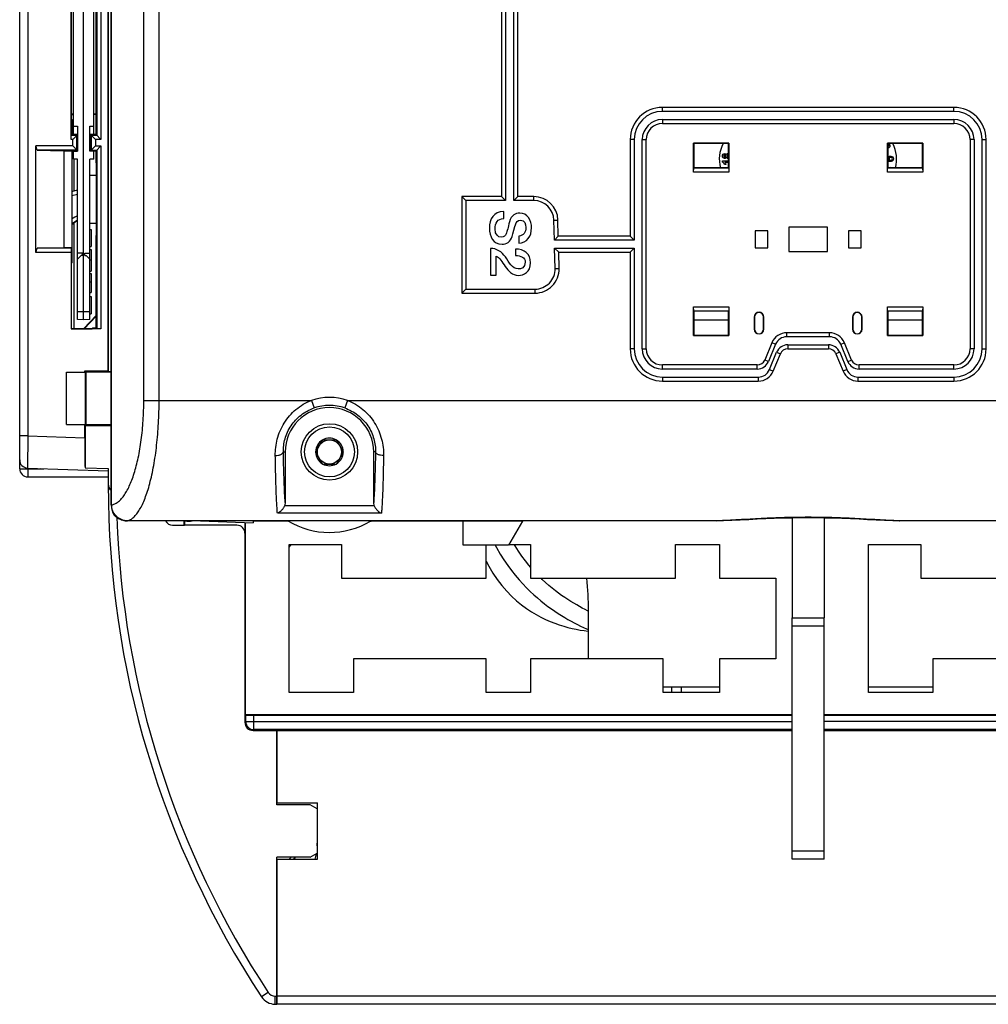
# Model space of a CAD drawing. Units: millimetres. Extents: x 0 to 1189, y 0 to 841.
# Drawn here: x 101 to 222, y 260 to 382 of the extents above; entities that cross this region are included whole.
import ezdxf

# ---------------------------------------------------------------- set-up
doc = ezdxf.new("R2010")
doc.units = ezdxf.units.MM
doc.header["$LTSCALE"] = 65.395
doc.layers.get('0').update_dxf_attribs({"linetype": 'CONTINUOUS'})
for name, color, linetype in [('08_DRAFTS', 7, 'CONTINUOUS'), ('09_ROUNDS', 7, 'CONTINUOUS'), ('10_CHAMFER', 7, 'CONTINUOUS')]:
    doc.layers.add(name, color=color, linetype=linetype)

msp = doc.modelspace()

# ---------------------------------------------------------------- linework, layer by layer
at = {"color": 7, "linetype": 'CONTINUOUS'}
for p, q in [((209.398, 364.537), (209.401, 364.54)), ((188.699, 364.468), (189.449, 364.468)), ((188.699, 364.313), (188.699, 364.468)), ((189.126, 364.029), (188.952, 364.029)), ((189.449, 364.277), (188.981, 364.277)), ((209.515, 363.619), (209.557, 363.693)), ((209.557, 363.693), (209.667, 363.63)), ((161.515, 357.311), (161.515, 358.186)), ((110.049, 355.965), (110.249, 355.965)), ((110.249, 355.965), (110.249, 353.831)), ((163.371, 355.126), (163.371, 354.251)), ((110.049, 353.831), (110.249, 353.831)), ((159.849, 353.607), (159.849, 350.259)), ((162.958, 353.516), (162.958, 352.717)), ((110.049, 353.478), (110.249, 353.478)), ((110.049, 353.474), (110.249, 353.474)), ((110.249, 353.478), (110.249, 350.763)), ((160.563, 350.259), (160.563, 352.647)), ((110.049, 352.2), (110.249, 352.2)), ((110.049, 350.763), (110.249, 350.763)), ((110.049, 350.465), (110.249, 350.465)), ((110.249, 350.465), (110.249, 348.121)), ((159.849, 350.259), (160.563, 350.259)), ((110.049, 349.444), (110.249, 349.444)), ((110.049, 348.121), (110.249, 348.121)), ((110.049, 347.608), (110.249, 347.608)), ((110.249, 347.608), (110.249, 345.474)), ((110.049, 345.474), (110.249, 345.474)), ((185.149, 344.719), (189.449, 344.719)), ((209.249, 344.719), (213.549, 344.719)), ((107.149, 331.719), (107.149, 338.219)), ((107.149, 338.219), (109.546, 338.219)), ((109.446, 338.219), (109.446, 338.372)), ((109.546, 331.719), (109.546, 338.219)), ((107.149, 331.719), (109.546, 331.719)), ((109.446, 330.073), (109.446, 331.719)), ((138.983, 329.819), (138.117, 328.319)), ((138.983, 329.819), (140.715, 329.819)), ((141.581, 328.319), (140.715, 329.819)), ((138.117, 328.319), (138.983, 326.819)), ((140.715, 326.819), (141.581, 328.319)), ((138.983, 326.819), (140.715, 326.819)), ((130.349, 319.719), (130.349, 319.755)), ((134.746, 319.719), (130.349, 319.719)), ((156.482, 316.719), (156.482, 319.719)), ((163.849, 319.719), (162.117, 316.719)), ((197.349, 320.144), (197.349, 307.719)), ((201.349, 320.144), (201.349, 307.719)), ((134.849, 316.819), (141.349, 316.819)), ((134.849, 298.419), (134.849, 316.819)), ((141.349, 316.819), (141.349, 312.619)), ((162.174, 316.819), (164.849, 316.819)), ((164.849, 316.819), (164.849, 312.619)), ((182.849, 316.819), (188.349, 316.819)), ((182.849, 312.619), (182.849, 316.819)), ((188.349, 316.819), (188.349, 312.619)), ((206.849, 316.819), (213.349, 316.819)), ((206.849, 298.419), (206.849, 316.819)), ((213.349, 316.819), (213.349, 312.619)), ((162.117, 316.719), (156.482, 316.719)), ((159.349, 312.619), (159.349, 316.719)), ((141.349, 312.619), (159.349, 312.619)), ((164.849, 312.619), (182.849, 312.619)), ((188.349, 312.619), (195.349, 312.619)), ((195.349, 312.619), (195.349, 302.619)), ((213.349, 312.619), (231.349, 312.619)), ((172.049, 302.619), (172.049, 308.619)), ((197.349, 307.719), (201.349, 307.719)), ((159.349, 302.619), (142.849, 302.619)), ((142.849, 302.619), (142.849, 298.419)), ((159.349, 298.419), (159.349, 302.619)), ((181.349, 302.619), (164.849, 302.619)), ((164.849, 302.619), (164.849, 298.419)), ((181.349, 298.419), (181.349, 302.619)), ((195.349, 302.619), (188.349, 302.619)), ((188.349, 302.619), (188.349, 298.419)), ((231.349, 302.619), (214.849, 302.619)), ((214.849, 302.619), (214.849, 298.419)), ((181.349, 299.119), (188.349, 299.119)), ((182.349, 299.119), (182.349, 298.419)), ((183.549, 299.119), (183.549, 298.419)), ((206.849, 299.119), (214.849, 299.119)), ((142.849, 298.419), (134.849, 298.419)), ((164.849, 298.419), (159.349, 298.419)), ((188.349, 298.419), (181.349, 298.419)), ((214.849, 298.419), (206.849, 298.419)), ((133.311, 284.469), (133.311, 293.719)), ((133.349, 284.719), (133.349, 293.719)), ((133.349, 284.719), (138.349, 284.719)), ((138.349, 277.719), (138.349, 284.719)), ((133.349, 277.719), (138.349, 277.719)), ((133.311, 273.124), (133.349, 273.124)), ((133.311, 273.009), (133.349, 273.047)), ((133.349, 271.651), (133.311, 271.689)), ((133.349, 271.469), (133.311, 271.469)), ((133.349, 268.969), (133.311, 268.969)), ((133.349, 267.469), (133.311, 267.469)), ((133.349, 266.204), (133.311, 266.207)), ((133.311, 264.019), (133.349, 264.019))]:
    msp.add_line(p, q, dxfattribs=at)
for points in [[(164.849, 313.999), (164.624, 314.261), (164.198, 314.793), (163.772, 315.364), (163.346, 315.979), (162.923, 316.641), (162.818, 316.819)], [(160.462, 316.719), (160.616, 316.428), (161.077, 315.635), (161.542, 314.9), (162.01, 314.218), (162.478, 313.585), (162.947, 312.995), (163.413, 312.445), (163.878, 311.931), (164.339, 311.451), (164.797, 311.001), (165.25, 310.58), (165.698, 310.184), (166.142, 309.812), (166.581, 309.463), (167.014, 309.133), (167.441, 308.823), (167.863, 308.531), (168.279, 308.254), (168.689, 307.993), (169.093, 307.746), (169.494, 307.512), (169.889, 307.289), (170.279, 307.079), (170.665, 306.88), (171.045, 306.693), (171.42, 306.518), (171.788, 306.356), (172.049, 306.249)], [(159.349, 314.733), (159.654, 314.143), (160.171, 313.27), (160.715, 312.463), (161.289, 311.711), (161.887, 311.017), (162.498, 310.387), (163.112, 309.823), (163.725, 309.32), (164.336, 308.87), (164.943, 308.468), (165.545, 308.11), (166.138, 307.791), (166.723, 307.51), (167.298, 307.26), (167.863, 307.04), (168.419, 306.846), (168.964, 306.675), (169.498, 306.526), (170.022, 306.396), (170.535, 306.284), (171.033, 306.191), (171.515, 306.116), (171.981, 306.059), (172.049, 306.053)], [(172.049, 308.541), (171.944, 308.59), (171.618, 308.751), (171.281, 308.925), (170.935, 309.111), (170.58, 309.31), (170.217, 309.521), (169.848, 309.745), (169.474, 309.982), (169.094, 310.233), (168.709, 310.499), (168.32, 310.779), (167.926, 311.077), (167.528, 311.392), (167.126, 311.727), (166.718, 312.084), (166.306, 312.464), (166.146, 312.619)]]:
    msp.add_lwpolyline(points, dxfattribs=at)
for radius in [3.5, 3.1, 1.5]:
    msp.add_circle((139.849, 328.319), radius, dxfattribs=at)
for centre, radius, start, end in [((192.303, 364.719), 4, 151.63439, 195.96239), ((209.227, 366.39), 0.136, 75.71909, 80.87307), ((209.285, 366.295), 0.211, 260.02693, 266.55625), ((206.349, 364.719), 4, 344.03761, 28.36561), ((189.41, 365.011), 0.398, 84.39541, 90.0712), ((189.418, 365.134), 0.382, 269.94882, 274.64271), ((210.149, 363.339), 0.564, 148.89334, 150.1406), ((139.849, 328.319), 1.72, 120.70278, 179.29722), ((139.849, 328.319), 1.72, 60.70278, 119.29722), ((139.849, 328.319), 1.72, 0.70278, 59.29722), ((139.849, 328.319), 1.72, 180.70278, 239.29722), ((139.849, 328.319), 1.72, 300.70278, 359.29722), ((139.849, 328.319), 1.72, 240.70278, 299.29722), ((122.349, 322.719), 3, 261.29437, 278.70563), ((139.849, 328.319), 10, 238.91833, 300.68342), ((140.811, 311.919), 7.5, 139.20472, 142.66231), ((131.807, 308.607), 40.243, 0.01733, 5.72184), ((133.849, 279.124), 1.7, 304.2671, 317.20479), ((133.849, 279.124), 2.1, 318.00976, 326.62414), ((133.849, 279.124), 1.7, 251.54025, 252.89493), ((133.849, 279.124), 2.1, 255.14927, 256.21739), ((228.279, 324.412), 113.63, 213.30174, 213.33699)]:
    msp.add_arc(centre, radius, start, end, dxfattribs=at)
for points in [[(209.249, 366.243), (209.265, 366.246), (209.281, 366.252), (209.297, 366.261)], [(209.346, 366.453), (209.325, 366.49), (209.296, 366.512), (209.261, 366.521)], [(209.391, 366.114), (209.353, 366.092), (209.314, 366.083), (209.273, 366.085)], [(209.297, 366.261), (209.319, 366.274), (209.337, 366.291), (209.349, 366.312)], [(209.367, 366.38), (209.367, 366.405), (209.36, 366.429), (209.346, 366.453)], [(209.349, 366.312), (209.361, 366.333), (209.368, 366.355), (209.367, 366.38)], [(209.376, 366.62), (209.405, 366.593), (209.432, 366.56), (209.455, 366.52)], [(209.466, 366.18), (209.445, 366.153), (209.421, 366.131), (209.391, 366.114)], [(209.455, 366.52), (209.481, 366.475), (209.499, 366.43), (209.507, 366.389)], [(209.507, 366.273), (209.5, 366.237), (209.486, 366.207), (209.466, 366.18)], [(209.507, 366.389), (209.515, 366.347), (209.515, 366.308), (209.507, 366.273)], [(188.699, 365.077), (188.699, 365.172), (188.724, 365.246), (188.772, 365.298)], [(188.772, 364.855), (188.724, 364.907), (188.699, 364.981), (188.699, 365.077)], [(188.772, 365.298), (188.821, 365.351), (188.883, 365.378), (188.957, 365.378)], [(188.957, 364.777), (188.883, 364.777), (188.821, 364.803), (188.772, 364.855)], [(188.884, 365.165), (188.862, 365.143), (188.851, 365.115), (188.851, 365.08)], [(188.851, 365.08), (188.851, 365.043), (188.862, 365.013), (188.884, 364.992)], [(188.97, 365.198), (188.935, 365.198), (188.906, 365.187), (188.884, 365.165)], [(188.884, 364.992), (188.906, 364.97), (188.935, 364.959), (188.971, 364.959)], [(188.957, 365.378), (189.004, 365.378), (189.045, 365.365), (189.081, 365.341)], [(189.078, 364.811), (189.041, 364.788), (189.001, 364.777), (188.957, 364.777)], [(189.06, 365.165), (189.038, 365.187), (189.008, 365.198), (188.97, 365.198)], [(188.971, 364.959), (189.009, 364.959), (189.039, 364.969), (189.06, 364.991)], [(189.092, 365.077), (189.092, 365.114), (189.082, 365.143), (189.06, 365.165)], [(189.06, 364.991), (189.082, 365.013), (189.092, 365.041), (189.092, 365.077)], [(189.164, 364.919), (189.143, 364.869), (189.115, 364.833), (189.078, 364.811)], [(189.081, 365.341), (189.117, 365.317), (189.145, 365.283), (189.164, 365.24)], [(189.164, 365.24), (189.186, 365.295), (189.219, 365.337), (189.262, 365.366)], [(189.269, 364.792), (189.224, 364.819), (189.188, 364.861), (189.164, 364.919)], [(189.289, 365.18), (189.26, 365.154), (189.246, 365.12), (189.246, 365.08)], [(189.246, 365.08), (189.246, 365.033), (189.262, 364.998), (189.294, 364.975)], [(189.262, 365.366), (189.304, 365.395), (189.353, 365.41), (189.409, 365.41)], [(189.418, 364.752), (189.364, 364.752), (189.314, 364.765), (189.269, 364.792)], [(189.401, 365.22), (189.355, 365.22), (189.317, 365.206), (189.289, 365.18)], [(189.294, 364.975), (189.327, 364.952), (189.362, 364.941), (189.399, 364.941)], [(189.399, 364.941), (189.417, 364.941), (189.434, 364.943), (189.449, 364.946)], [(189.449, 365.216), (189.434, 365.219), (189.418, 365.22), (189.401, 365.22)], [(209.249, 364.558), (209.289, 364.549), (209.339, 364.542), (209.398, 364.537)], [(209.284, 364.752), (209.284, 364.844), (209.313, 364.92), (209.373, 364.976)], [(209.401, 364.54), (209.323, 364.585), (209.284, 364.655), (209.284, 364.752)], [(209.373, 364.976), (209.433, 365.033), (209.513, 365.061), (209.614, 365.061)], [(209.472, 364.86), (209.431, 364.829), (209.41, 364.787), (209.41, 364.731)], [(209.41, 364.731), (209.41, 364.675), (209.431, 364.63), (209.472, 364.597)], [(209.615, 364.901), (209.557, 364.901), (209.509, 364.887), (209.472, 364.86)], [(209.472, 364.597), (209.509, 364.568), (209.557, 364.553), (209.615, 364.553)], [(209.614, 365.061), (209.712, 365.061), (209.792, 365.032), (209.855, 364.971)], [(209.755, 364.859), (209.719, 364.887), (209.671, 364.901), (209.615, 364.901)], [(209.615, 364.553), (209.671, 364.553), (209.718, 364.568), (209.757, 364.599)], [(209.816, 364.731), (209.816, 364.787), (209.795, 364.829), (209.755, 364.859)], [(209.757, 364.599), (209.796, 364.63), (209.816, 364.675), (209.816, 364.731)], [(209.949, 364.724), (209.949, 364.595), (209.898, 364.502), (209.8, 364.447)], [(209.855, 364.971), (209.917, 364.911), (209.949, 364.829), (209.949, 364.724)], [(188.86, 364.192), (188.814, 364.251), (188.761, 364.291), (188.699, 364.313)], [(188.952, 364.029), (188.936, 364.079), (188.905, 364.133), (188.86, 364.192)], [(188.981, 364.277), (189.047, 364.206), (189.095, 364.124), (189.126, 364.029)], [(209.436, 364.378), (209.368, 364.378), (209.305, 364.385), (209.249, 364.398)], [(209.8, 364.447), (209.718, 364.401), (209.596, 364.378), (209.436, 364.378)], [(161.515, 358.186), (160.276, 358.165), (159.73, 357.241), (159.73, 356.1)], [(160.444, 356.044), (160.444, 356.744), (160.745, 357.311), (161.515, 357.311)], [(163.497, 357.997), (162.979, 357.997), (162.461, 357.745), (162.228, 356.891)], [(164.968, 356.17), (164.968, 357.073), (164.499, 357.997), (163.497, 357.997)], [(159.73, 356.1), (159.73, 355.105), (160.178, 354.111), (161.298, 354.111)], [(161.2, 354.986), (160.822, 354.986), (160.444, 355.273), (160.444, 356.044)], [(162.228, 356.891), (162.041, 356.205), (161.95, 355.749), (161.817, 355.399)], [(162.573, 355.084), (162.65, 355.343), (162.937, 356.45), (162.958, 356.527)], [(162.958, 356.527), (163.056, 356.884), (163.252, 357.122), (163.602, 357.122)], [(164.254, 356.205), (164.254, 355.602), (164.015, 355.168), (163.371, 355.126)], [(163.371, 354.251), (164.415, 354.251), (164.968, 355.126), (164.968, 356.17)], [(163.602, 357.122), (164.106, 357.122), (164.254, 356.611), (164.254, 356.205)], [(161.817, 355.399), (161.74, 355.196), (161.585, 354.986), (161.2, 354.986)], [(161.298, 354.111), (161.817, 354.111), (162.377, 354.426), (162.573, 355.084)], [(161.717, 352.536), (161.263, 353.186), (160.654, 353.6), (159.849, 353.607)], [(164.849, 351.828), (164.849, 352.92), (164.043, 353.516), (162.958, 353.516)], [(160.563, 352.647), (160.997, 352.507), (161.298, 351.912), (161.692, 351.346)], [(163.315, 351.05), (162.552, 351.065), (162.167, 351.891), (161.717, 352.536)], [(162.958, 352.717), (163.644, 352.696), (164.184, 352.507), (164.184, 351.877)], [(161.692, 351.346), (162.083, 350.785), (162.566, 350.252), (163.343, 350.252)], [(164.184, 351.877), (164.184, 351.191), (163.665, 351.044), (163.315, 351.05)], [(163.343, 350.252), (163.973, 350.252), (164.849, 350.63), (164.849, 351.828)]]:
    msp.add_open_spline(points, degree=3, dxfattribs=at)
at = {"layer": '08_DRAFTS', "color": 7, "linetype": 'CONTINUOUS'}
for p, q in [((109.299, 344.719), (109.299, 474.719)), ((108.049, 367.835), (108.049, 451.604)), ((110.549, 367.835), (110.549, 451.604)), ((110.836, 367.732), (110.836, 451.706)), ((107.764, 449.724), (107.764, 369.715)), ((108.049, 370.285), (107.764, 370.285)), ((107.847, 369.632), (107.764, 369.715)), ((107.847, 369.632), (107.847, 367.718)), ((110.836, 370.285), (110.549, 370.285)), ((110.836, 370.224), (110.549, 370.224)), ((108.049, 368.769), (108.549, 368.769)), ((108.549, 368.769), (108.549, 365.669)), ((110.049, 365.669), (110.049, 368.769)), ((110.049, 368.769), (110.549, 368.769)), ((108.547, 367.718), (107.847, 367.718)), ((108.049, 367.835), (108.549, 367.809)), ((108.103, 367.718), (108.103, 367.832)), ((108.547, 365.721), (108.547, 367.718)), ((110.049, 367.809), (110.549, 367.835)), ((110.136, 367.732), (110.136, 365.706)), ((110.836, 367.732), (110.136, 367.732)), ((106.849, 365.739), (106.849, 353.7)), ((106.849, 365.739), (107.83, 365.739)), ((107.83, 365.739), (107.83, 353.7)), ((107.847, 365.721), (107.83, 365.739)), ((107.847, 365.721), (107.847, 351.807)), ((107.847, 365.721), (108.547, 365.721)), ((108.103, 365.669), (108.103, 365.721)), ((189.491, 366.661), (185.107, 366.661)), ((185.107, 366.661), (185.149, 366.619)), ((189.449, 366.619), (185.149, 366.619)), ((185.149, 366.619), (185.149, 363.619)), ((189.491, 366.661), (189.449, 366.619)), ((189.449, 363.619), (189.449, 366.619)), ((213.591, 366.661), (209.207, 366.661)), ((209.207, 366.661), (209.249, 366.619)), ((213.549, 366.619), (209.249, 366.619)), ((209.249, 366.619), (209.249, 363.619)), ((213.591, 366.661), (213.549, 366.619)), ((213.549, 363.619), (213.549, 366.619)), ((108.049, 364.669), (108.049, 365.669)), ((108.049, 365.669), (108.549, 365.669)), ((108.549, 364.669), (108.049, 364.669)), ((108.103, 360.754), (108.103, 364.669)), ((108.549, 344.759), (108.549, 364.669)), ((110.549, 365.669), (110.049, 365.669)), ((110.049, 344.759), (110.049, 364.669)), ((110.549, 364.669), (110.049, 364.669)), ((110.136, 365.706), (110.836, 365.706)), ((110.549, 364.669), (110.549, 365.669)), ((110.836, 364.219), (110.836, 365.706)), ((110.836, 364.219), (110.885, 364.219)), ((110.885, 362.719), (110.885, 364.219)), ((185.149, 363.619), (189.449, 363.619)), ((209.249, 363.619), (213.549, 363.619)), ((110.049, 362.719), (110.885, 362.719)), ((110.86, 362.719), (110.86, 356.719)), ((108.103, 343.63), (108.103, 356.799)), ((110.049, 356.719), (110.885, 356.719)), ((110.885, 355.219), (110.885, 356.719)), ((201.749, 356.219), (196.949, 356.219)), ((196.949, 356.219), (196.949, 353.219)), ((201.749, 353.219), (201.749, 356.219)), ((110.836, 343.732), (110.836, 355.219)), ((110.836, 355.219), (110.885, 355.219)), ((194.349, 355.769), (192.749, 355.769)), ((192.749, 355.769), (192.749, 353.669)), ((194.349, 353.669), (194.349, 355.769)), ((205.949, 355.769), (204.349, 355.769)), ((204.349, 355.769), (204.349, 353.669)), ((205.949, 353.669), (205.949, 355.769)), ((106.849, 353.7), (107.83, 353.7)), ((192.749, 353.669), (194.349, 353.669)), ((204.349, 353.669), (205.949, 353.669)), ((109.149, 353.019), (108.549, 353.019)), ((108.999, 352.719), (108.549, 352.269)), ((109.149, 352.719), (108.999, 352.719)), ((109.149, 352.719), (109.149, 353.019)), ((109.449, 352.719), (109.449, 353.019)), ((109.449, 353.019), (110.049, 353.019)), ((109.449, 352.719), (109.599, 352.719)), ((110.049, 352.269), (109.599, 352.719)), ((196.949, 353.219), (201.749, 353.219)), ((107.847, 351.807), (107.76, 351.719)), ((107.76, 351.719), (107.76, 343.63)), ((110.049, 345.719), (108.549, 345.719)), ((110.836, 345.275), (109.287, 343.63)), ((110.836, 345.185), (109.371, 343.63)), ((189.449, 345.819), (185.149, 345.819)), ((185.149, 345.819), (185.149, 342.819)), ((189.449, 342.819), (189.449, 345.819)), ((192.649, 345.069), (192.684, 345.069)), ((192.649, 345.069), (192.649, 343.569)), ((192.684, 345.069), (192.684, 343.569)), ((193.849, 345.069), (193.814, 345.069)), ((193.814, 343.569), (193.814, 345.069)), ((193.849, 343.569), (193.849, 345.069)), ((204.849, 345.069), (204.884, 345.069)), ((204.849, 345.069), (204.849, 343.569)), ((204.884, 345.069), (204.884, 343.569)), ((206.049, 345.069), (206.014, 345.069)), ((206.014, 343.569), (206.014, 345.069)), ((206.049, 343.569), (206.049, 345.069)), ((213.549, 345.819), (209.249, 345.819)), ((209.249, 345.819), (209.249, 342.819)), ((213.549, 342.819), (213.549, 345.819)), ((109.299, 344.719), (108.549, 344.759)), ((110.049, 344.759), (109.299, 344.719)), ((110.451, 343.732), (110.349, 343.63)), ((110.451, 343.732), (110.836, 343.732)), ((107.742, 343.613), (107.76, 343.63)), ((107.76, 343.63), (110.349, 343.63)), ((185.107, 342.777), (185.149, 342.819)), ((185.107, 342.777), (189.491, 342.777)), ((185.149, 342.819), (189.449, 342.819)), ((189.491, 342.777), (189.449, 342.819)), ((192.649, 343.569), (192.684, 343.569)), ((193.849, 343.569), (193.814, 343.569)), ((204.849, 343.569), (204.884, 343.569)), ((206.049, 343.569), (206.014, 343.569)), ((209.207, 342.777), (209.249, 342.819)), ((209.207, 342.777), (213.591, 342.777)), ((209.249, 342.819), (213.549, 342.819)), ((213.591, 342.777), (213.549, 342.819)), ((109.579, 338.239), (109.446, 338.372)), ((109.446, 338.372), (112.296, 338.372)), ((112.725, 338.239), (109.579, 338.239)), ((112.349, 338.32), (112.296, 338.372)), ((109.468, 331.588), (109.582, 331.702)), ((109.468, 331.588), (109.468, 326.362)), ((109.468, 326.362), (112.349, 326.261)), ((121.74, 319.755), (121.74, 319.219)), ((121.849, 319.755), (121.849, 319.219)), ((123.825, 319.755), (130.349, 319.527)), ((129.371, 319.561), (129.371, 295.719)), ((121.74, 319.219), (121.849, 319.219)), ((129.371, 295.719), (197.349, 295.719)), ((201.349, 295.719), (274.849, 295.719)), ((138.311, 282.001), (138.349, 282.001)), ((138.311, 280.438), (138.349, 280.438))]:
    msp.add_line(p, q, dxfattribs=at)
for centre, radius, start, end in [((193.249, 345.069), 0.6, 0, 180), ((193.249, 345.069), 0.565, 0, 180), ((205.449, 345.069), 0.6, 0, 180), ((205.449, 345.069), 0.565, 0, 180), ((193.249, 343.569), 0.6, 180, 360), ((193.249, 343.569), 0.565, 180, 360), ((205.449, 343.569), 0.6, 180, 360), ((205.449, 343.569), 0.565, 180, 360), ((139.849, 328.319), 5.5, 0, 180)]:
    msp.add_arc(centre, radius, start, end, dxfattribs=at)
for centre, major_axis, ratio, start_param, end_param in [((109.629, 335.219), (0, 6.5), 0.0087269, 1.0876504, 2.1425426), ((109.481, 330.072), (0, 4.002), 0.0087216, 1.5704917, 2.7568913)]:
    msp.add_ellipse(centre, major_axis=major_axis, ratio=ratio, start_param=start_param, end_param=end_param, dxfattribs=at)
at = {"layer": '09_ROUNDS', "color": 7, "linetype": 'CONTINUOUS'}
for p, q in [((112.725, 321.738), (112.725, 497.701)), ((112.774, 321.738), (112.774, 497.701)), ((101.349, 326.219), (101.349, 492.219)), ((102.349, 489.118), (102.349, 330.321)), ((116.774, 334.719), (116.774, 484.719)), ((118.676, 334.719), (118.676, 484.719)), ((161.749, 388.196), (161.749, 359.545)), ((162.749, 359.545), (162.749, 388.196)), ((161.249, 387.696), (161.249, 360.045)), ((163.249, 360.045), (163.249, 387.696)), ((217.469, 371.119), (181.229, 371.119)), ((181.229, 370.619), (181.229, 371.119)), ((217.469, 370.619), (181.229, 370.619)), ((217.469, 370.619), (217.469, 371.119)), ((181.229, 369.619), (217.469, 369.619)), ((181.229, 369.619), (181.229, 369.119)), ((217.469, 369.619), (217.469, 369.119)), ((181.229, 369.119), (217.469, 369.119)), ((108.103, 367.832), (108.103, 367.718)), ((177.729, 367.119), (177.229, 367.119)), ((177.229, 367.119), (177.229, 355.119)), ((177.729, 367.119), (177.729, 354.619)), ((178.729, 367.119), (179.229, 367.119)), ((178.729, 341.119), (178.729, 367.119)), ((179.229, 341.119), (179.229, 367.119)), ((219.969, 367.119), (219.469, 367.119)), ((219.469, 367.119), (219.469, 341.119)), ((219.969, 367.119), (219.969, 341.119)), ((220.969, 367.119), (221.469, 367.119)), ((220.969, 341.119), (220.969, 367.119)), ((221.469, 341.119), (221.469, 367.119)), ((107.847, 360.685), (108.549, 360.872)), ((107.847, 360.168), (108.549, 360.355)), ((156.321, 360.045), (156.821, 359.545)), ((161.249, 360.045), (156.321, 360.045)), ((156.321, 360.045), (156.321, 348.045)), ((161.249, 360.045), (161.749, 359.545)), ((163.249, 360.045), (162.749, 359.545)), ((165.249, 360.045), (163.249, 360.045)), ((165.249, 359.545), (165.249, 360.045)), ((161.749, 359.545), (156.821, 359.545)), ((156.821, 359.545), (156.821, 348.545)), ((165.249, 359.545), (162.749, 359.545)), ((167.749, 357.107), (168.248, 357.119)), ((167.81, 354.619), (167.749, 357.107)), ((168.298, 355.119), (168.248, 357.119)), ((168.298, 355.119), (167.81, 354.619)), ((177.229, 355.119), (168.298, 355.119)), ((177.229, 355.119), (177.729, 354.619)), ((177.729, 354.619), (167.81, 354.619)), ((167.835, 353.619), (177.729, 353.619)), ((168.347, 353.119), (167.835, 353.619)), ((167.897, 351.107), (167.835, 353.619)), ((177.229, 353.119), (177.729, 353.619)), ((177.729, 353.619), (177.729, 341.119)), ((168.347, 353.119), (177.229, 353.119)), ((168.396, 351.119), (168.347, 353.119)), ((177.229, 353.119), (177.229, 341.119)), ((167.897, 351.107), (168.396, 351.119)), ((156.321, 348.045), (156.821, 348.545)), ((156.321, 348.045), (165.397, 348.045)), ((156.821, 348.545), (165.397, 348.545)), ((165.397, 348.545), (165.397, 348.045)), ((202.008, 343.119), (196.69, 343.119)), ((196.69, 342.619), (196.69, 343.119)), ((202.008, 342.619), (196.69, 342.619)), ((202.008, 342.619), (202.008, 343.119)), ((194.842, 341.885), (193.952, 339.737)), ((195.304, 341.693), (194.414, 339.545)), ((195.304, 341.693), (194.842, 341.885)), ((196.817, 341.619), (201.881, 341.619)), ((196.817, 341.619), (196.817, 341.119)), ((201.881, 341.619), (201.881, 341.119)), ((203.393, 341.693), (203.855, 341.885)), ((204.283, 339.545), (203.393, 341.693)), ((204.745, 339.737), (203.855, 341.885)), ((177.729, 341.119), (177.229, 341.119)), ((178.729, 341.119), (179.229, 341.119)), ((194.541, 338.545), (195.431, 340.693)), ((195.003, 338.354), (195.893, 340.502)), ((195.431, 340.693), (195.893, 340.502)), ((196.817, 341.119), (201.881, 341.119)), ((203.266, 340.693), (202.804, 340.502)), ((202.804, 340.502), (203.694, 338.354)), ((203.266, 340.693), (204.156, 338.545)), ((219.969, 341.119), (219.469, 341.119)), ((220.969, 341.119), (221.469, 341.119)), ((193.029, 339.119), (181.229, 339.119)), ((181.229, 338.619), (181.229, 339.119)), ((193.029, 338.619), (193.029, 339.119)), ((194.414, 339.545), (193.952, 339.737)), ((204.283, 339.545), (204.745, 339.737)), ((217.469, 339.119), (205.669, 339.119)), ((205.669, 338.619), (205.669, 339.119)), ((217.469, 338.619), (217.469, 339.119)), ((193.029, 338.619), (181.229, 338.619)), ((181.229, 337.619), (193.156, 337.619)), ((181.229, 337.619), (181.229, 337.119)), ((193.156, 337.619), (193.156, 337.119)), ((194.541, 338.545), (195.003, 338.354)), ((204.156, 338.545), (203.694, 338.354)), ((205.542, 337.619), (217.469, 337.619)), ((205.542, 337.619), (205.542, 337.119)), ((217.469, 338.619), (205.669, 338.619)), ((217.469, 337.619), (217.469, 337.119)), ((181.229, 337.119), (193.156, 337.119)), ((205.542, 337.119), (217.469, 337.119)), ((116.774, 334.719), (137.611, 334.719)), ((137.611, 334.719), (137.941, 333.776)), ((142.087, 334.719), (141.757, 333.776)), ((142.087, 334.719), (256.611, 334.719)), ((102.349, 330.321), (101.349, 330.321)), ((102.349, 330.321), (102.314, 326.32)), ((102.349, 330.321), (109.446, 330.073)), ((134.122, 328.319), (134.349, 328.319)), ((134.349, 328.319), (134.349, 322.054)), ((145.575, 328.319), (145.349, 328.319)), ((145.349, 322.054), (145.349, 328.319)), ((101.349, 326.219), (104.349, 326.219)), ((102.314, 326.32), (112.349, 325.969)), ((102.349, 326.319), (102.349, 325.219)), ((104.349, 326.249), (104.349, 326.219)), ((112.349, 326.261), (112.349, 324.219)), ((102.349, 325.219), (112.349, 325.219)), ((112.356, 324.219), (112.349, 324.219)), ((112.725, 321.738), (112.774, 321.738)), ((146.314, 320.709), (133.383, 320.709)), ((145.421, 321.643), (134.276, 321.643)), ((188.002, 319.758), (114.753, 319.758)), ((114.753, 319.755), (114.753, 319.758)), ((188.018, 319.755), (114.753, 319.755)), ((129.349, 319.562), (129.349, 294.719)), ((130.349, 319.719), (130.349, 319.527)), ((163.849, 319.719), (144.952, 319.719)), ((188.019, 319.758), (188.002, 319.758)), ((188.019, 319.758), (188.002, 319.758)), ((188.002, 319.758), (188.018, 319.755)), ((188.018, 319.755), (188.019, 319.755)), ((210.696, 319.758), (210.678, 319.758)), ((210.678, 319.755), (210.68, 319.755)), ((210.696, 319.758), (210.679, 319.758)), ((210.68, 319.755), (210.696, 319.758)), ((275.141, 319.755), (210.68, 319.755)), ((275.14, 319.758), (210.696, 319.758)), ((120.349, 319.219), (121.74, 319.219)), ((128.349, 319.219), (121.849, 319.219)), ((197.349, 277.719), (197.349, 307.719)), ((201.349, 277.719), (201.349, 307.719)), ((197.349, 306.719), (201.349, 306.719)), ((129.449, 294.82), (129.349, 294.719)), ((129.449, 295.642), (129.371, 295.719)), ((129.449, 294.82), (129.449, 295.642)), ((129.449, 294.82), (197.349, 294.82)), ((130.449, 295.633), (197.349, 295.633)), ((130.449, 293.82), (130.449, 295.633)), ((201.349, 295.633), (259.349, 295.633)), ((244.458, 294.82), (201.349, 294.82)), ((130.449, 293.82), (130.349, 293.719)), ((130.349, 293.719), (197.349, 293.719)), ((197.349, 293.82), (130.449, 293.82)), ((244.449, 293.82), (201.349, 293.82)), ((201.349, 293.719), (244.349, 293.719)), ((133.311, 259.719), (133.311, 277.969)), ((133.349, 259.719), (133.349, 277.719)), ((201.349, 278.719), (197.349, 278.719)), ((201.349, 277.719), (197.349, 277.719)), ((133.349, 273.144), (133.311, 273.144)), ((133.311, 263.699), (133.349, 263.699)), ((130.103, 262.654), (130.102, 262.654)), ((132.247, 261.169), (131.412, 260.619)), ((133.082, 260.719), (133.311, 260.719)), ((133.082, 260.719), (133.082, 259.719)), ((277.349, 260.719), (133.349, 260.719)), ((133.082, 259.719), (133.311, 259.719)), ((133.253, 259.699), (133.253, 259.719)), ((276.349, 259.699), (133.253, 259.699)), ((133.349, 260.199), (133.311, 260.199)), ((276.349, 259.719), (133.349, 259.719))]:
    msp.add_line(p, q, dxfattribs=at)
for points in [[(107.847, 356.558), (107.958, 356.674), (108.087, 356.787), (108.225, 356.889), (108.371, 356.978), (108.524, 357.054), (108.549, 357.064)], [(112.725, 321.738), (112.729, 321.609), (112.745, 321.461), (112.772, 321.315), (112.809, 321.171), (112.858, 321.03), (112.918, 320.893), (112.987, 320.761), (113.067, 320.634), (113.157, 320.513), (113.256, 320.399), (113.363, 320.292), (113.479, 320.194), (113.602, 320.104), (113.733, 320.023), (113.869, 319.952), (114.011, 319.892), (114.158, 319.842), (114.309, 319.803), (114.462, 319.776), (114.618, 319.76), (114.753, 319.755)], [(188.019, 319.755), (188.823, 319.785), (189.855, 319.831), (190.902, 319.883), (191.959, 319.937), (193.021, 319.991), (194.083, 320.04), (195.145, 320.082), (196.204, 320.117), (197.261, 320.143), (198.316, 320.159), (199.349, 320.164)], [(199.349, 320.164), (200.383, 320.159), (201.438, 320.143), (202.495, 320.117), (203.554, 320.082), (204.616, 320.04), (205.679, 319.99), (206.741, 319.937), (207.797, 319.883), (208.844, 319.831), (209.876, 319.785), (210.678, 319.755)]]:
    msp.add_lwpolyline(points, dxfattribs=at)
for centre, radius, start, end in [((181.229, 367.119), 4, 90, 180), ((181.229, 367.119), 3.5, 90, 180), ((217.469, 367.119), 4, 0, 90), ((217.469, 367.119), 3.5, 0, 90), ((181.229, 367.119), 2.5, 90, 180), ((217.469, 367.119), 2.5, 0, 90), ((181.229, 367.119), 2, 90, 180), ((217.469, 367.119), 2, 0, 90), ((165.249, 357.045), 3, 1.41248, 90), ((165.249, 357.045), 2.5, 1.41248, 90), ((109.322, 355.246), 2.499, 108.02118, 126.17674), ((109.322, 355.246), 1.999, 112.74693, 137.57644), ((109.339, 355.229), 1.999, 113.30263, 138.29473), ((165.397, 351.045), 3, 270, 1.41248), ((165.397, 351.045), 2.5, 270, 1.41248), ((196.69, 341.119), 2, 90, 157.5), ((196.69, 341.119), 1.5, 90, 157.5), ((202.008, 341.119), 2, 22.5, 90), ((202.008, 341.119), 1.5, 22.5, 90), ((196.817, 340.119), 1.5, 90, 157.5), ((201.881, 340.119), 1.5, 22.5, 90), ((181.229, 341.119), 4, 180, 270), ((181.229, 341.119), 3.5, 180, 270), ((181.229, 341.119), 2.5, 180, 270), ((181.229, 341.119), 2, 180, 270), ((196.817, 340.119), 1, 90, 157.5), ((201.881, 340.119), 1, 22.5, 90), ((217.469, 341.119), 4, 270, 360), ((217.469, 341.119), 3.5, 270, 360), ((217.469, 341.119), 2.5, 270, 360), ((217.469, 341.119), 2, 270, 360), ((193.029, 340.119), 1, 270, 337.5), ((193.029, 340.119), 1.5, 270, 337.5), ((205.669, 340.119), 1.5, 202.5, 270), ((205.669, 340.119), 1, 202.5, 270), ((193.156, 339.119), 1.5, 270, 337.5), ((193.156, 339.119), 2, 270, 337.5), ((205.542, 339.119), 2, 202.5, 270), ((205.542, 339.119), 1.5, 202.5, 270), ((139.849, 328.319), 6.78, 70.72693, 109.27307), ((139.849, 328.319), 5.781, 70.72693, 109.27307), ((102.349, 327.322), 1, 180, 180.17332), ((102.349, 327.319), 1, 180, 268), ((102.349, 326.219), 1, 180, 270), ((104.349, 328.219), 2, 258.25047, 270), ((113.349, 324.335), 1, 180, 231.37754), ((227.974, 324.219), 115.625, 180, 213.37079), ((113.849, 321.104), 1, 183.15045, 251.42836), ((227.974, 324.219), 114.625, 182.01085, 213.37079), ((120.349, 320.219), 1, 207.6895, 270), ((144.349, 323.674), 4, 278.66953, 281.47663), ((130.449, 294.82), 1, 180.00527, 269.99473), ((130.349, 294.719), 1, 179.9991, 270.0009), ((133.849, 279.144), 4.5, 0, 7.35935), ((133.082, 261.719), 2, 213.37079, 270), ((133.082, 261.719), 1, 213.37079, 270), ((133.253, 261.199), 1.5, 260.10935, 270)]:
    msp.add_arc(centre, radius, start, end, dxfattribs=at)
for centre, major_axis, ratio, start_param, end_param in [((107.603, 370.224), (0.5, 0), 0.0087269, -1.2427084, -0.4679793), ((128.349, 318.219), (1, 0), 0.9999619, 0, 1.5707963), ((130.449, 295.642), (1, 0), 0.0087269, -3.132866, -1.5707963)]:
    msp.add_ellipse(centre, major_axis=major_axis, ratio=ratio, start_param=start_param, end_param=end_param, dxfattribs=at)
for points, knots in [([(112.774, 321.738), (112.908, 321.76), (113.183, 321.847), (113.572, 322.087), (113.949, 322.434), (114.313, 322.886), (114.662, 323.44), (114.994, 324.094), (115.306, 324.844), (115.595, 325.684), (115.859, 326.609), (116.181, 327.985), (116.495, 329.858), (116.722, 332.238), (116.774, 333.882), (116.774, 334.719)], [0, 0, 0, 0, 0.0286541, 0.0601833, 0.0958586, 0.1364869, 0.1825181, 0.234146, 0.2913766, 0.3540691, 0.4219603, 0.4946778, 0.6525843, 0.8230062, 1, 1, 1, 1]), ([(114.753, 319.758), (114.888, 319.792), (115.166, 319.913), (115.549, 320.212), (115.92, 320.632), (116.277, 321.169), (116.62, 321.821), (116.945, 322.585), (117.25, 323.456), (117.533, 324.427), (117.79, 325.491), (118.103, 327.067), (118.406, 329.203), (118.626, 331.907), (118.676, 333.771), (118.676, 334.719)], [0, 0, 0, 0, 0.0261229, 0.0558864, 0.0904963, 0.1306275, 0.1765955, 0.2284767, 0.2861784, 0.3494779, 0.4180444, 0.4914524, 0.6506489, 0.8221279, 1, 1, 1, 1]), ([(133.123, 327.862), (133.117, 328.201), (133.152, 328.892), (133.349, 329.926), (133.699, 330.948), (134.206, 331.926), (134.864, 332.826), (135.663, 333.615), (136.582, 334.264), (137.261, 334.588), (137.611, 334.719)], [0, 0, 0, 0, 0.1165727, 0.2370898, 0.3608566, 0.4869762, 0.6145445, 0.7428349, 0.8713901, 1, 1, 1, 1]), ([(142.087, 334.719), (142.437, 334.588), (143.115, 334.264), (144.035, 333.615), (144.833, 332.826), (145.492, 331.926), (145.999, 330.948), (146.349, 329.926), (146.545, 328.892), (146.58, 328.201), (146.575, 327.862)], [0, 0, 0, 0, 0.1286098, 0.2571649, 0.3854552, 0.5130233, 0.6391429, 0.7629098, 0.8834271, 1, 1, 1, 1]), ([(134.122, 328.319), (134.117, 328.589), (134.145, 329.143), (134.313, 329.973), (134.617, 330.796), (135.058, 331.582), (135.627, 332.298), (136.309, 332.919), (137.085, 333.424), (137.65, 333.674), (137.941, 333.776)], [0, 0, 0, 0, 0.1138374, 0.2327977, 0.3561196, 0.4826313, 0.6110816, 0.7404714, 0.8701984, 1, 1, 1, 1]), ([(141.757, 333.776), (142.047, 333.674), (142.613, 333.424), (143.388, 332.919), (144.071, 332.298), (144.64, 331.582), (145.08, 330.796), (145.384, 329.973), (145.552, 329.143), (145.581, 328.589), (145.575, 328.319)], [0, 0, 0, 0, 0.1298015, 0.2595284, 0.388918, 0.5173682, 0.6438799, 0.7672019, 0.8861624, 1, 1, 1, 1]), ([(133.123, 327.862), (133.249, 327.864), (133.434, 327.882), (133.665, 327.94), (133.815, 327.995), (133.94, 328.063), (134.036, 328.14), (134.101, 328.225), (134.12, 328.289), (134.122, 328.319)], [0, 0, 0, 0, 0.3218842, 0.4717117, 0.6086728, 0.729912, 0.8341437, 0.9225486, 1, 1, 1, 1]), ([(133.383, 320.709), (133.368, 320.891), (133.338, 321.293), (133.283, 322.239), (133.223, 323.671), (133.165, 325.654), (133.136, 327.092), (133.123, 327.862)], [0, 0, 0, 0, 0.0766216, 0.1688735, 0.3971311, 0.6772657, 1, 1, 1, 1]), ([(134.349, 322.054), (134.321, 322.435), (134.271, 323.3), (134.211, 324.739), (134.16, 326.447), (134.134, 327.67), (134.122, 328.319)], [0, 0, 0, 0, 0.1826846, 0.4145461, 0.6894295, 1, 1, 1, 1]), ([(145.575, 328.319), (145.564, 327.67), (145.538, 326.447), (145.486, 324.739), (145.427, 323.3), (145.377, 322.435), (145.349, 322.054)], [0, 0, 0, 0, 0.3105704, 0.5854539, 0.8173155, 1, 1, 1, 1]), ([(146.575, 327.862), (146.449, 327.864), (146.264, 327.882), (146.033, 327.94), (145.883, 327.995), (145.758, 328.063), (145.661, 328.14), (145.596, 328.225), (145.577, 328.289), (145.575, 328.319)], [0, 0, 0, 0, 0.3218842, 0.4717117, 0.6086728, 0.729912, 0.8341437, 0.9225486, 1, 1, 1, 1]), ([(146.575, 327.862), (146.562, 327.092), (146.533, 325.654), (146.474, 323.671), (146.414, 322.239), (146.359, 321.293), (146.33, 320.891), (146.314, 320.709)], [0, 0, 0, 0, 0.3227343, 0.602869, 0.8311266, 0.9233785, 1, 1, 1, 1]), ([(114.753, 319.758), (114.625, 319.759), (114.368, 319.786), (113.997, 319.901), (113.654, 320.084), (113.353, 320.331), (113.104, 320.631), (112.918, 320.975), (112.803, 321.348), (112.775, 321.608), (112.774, 321.738)], [0, 0, 0, 0, 0.124324, 0.2488166, 0.3735228, 0.4984652, 0.623638, 0.7490029, 0.8744894, 1, 1, 1, 1]), ([(134.349, 322.054), (134.349, 322.019), (134.343, 321.879), (134.312, 321.741), (134.276, 321.643)], [0, 0, 0, 0, 0.2505016, 1, 1, 1, 1]), ([(145.421, 321.643), (145.409, 321.675), (145.367, 321.809), (145.349, 321.949), (145.349, 322.054)], [0, 0, 0, 0, 0.2504779, 1, 1, 1, 1]), ([(134.276, 321.643), (134.233, 321.527), (134.121, 321.312), (133.9, 321.043), (133.654, 320.839), (133.473, 320.743), (133.383, 320.709)], [0, 0, 0, 0, 0.2798795, 0.5422644, 0.7821288, 1, 1, 1, 1]), ([(145.421, 321.643), (145.464, 321.527), (145.577, 321.312), (145.797, 321.043), (146.044, 320.839), (146.224, 320.743), (146.314, 320.709)], [0, 0, 0, 0, 0.2798795, 0.5422644, 0.7821288, 1, 1, 1, 1]), ([(199.349, 320.196), (198.372, 320.196), (196.43, 320.166), (193.553, 320.045), (190.755, 319.886), (188.919, 319.79), (188.019, 319.758)], [0, 0, 0, 0, 0.2585242, 0.5135693, 0.7617834, 1, 1, 1, 1]), ([(210.679, 319.758), (209.779, 319.79), (207.942, 319.886), (205.144, 320.045), (202.267, 320.166), (200.326, 320.196), (199.349, 320.196)], [0, 0, 0, 0, 0.2382167, 0.4864307, 0.7414754, 1, 1, 1, 1])]:
    msp.add_open_spline(points, degree=3, knots=knots, dxfattribs=at)
at = {"layer": '10_CHAMFER', "color": 7, "linetype": 'CONTINUOUS'}
for p, q in [((107.742, 367.113), (107.742, 452.326)), ((110.951, 451.821), (110.951, 367.617)), ((111.455, 452.326), (111.455, 367.113)), ((112.296, 406.469), (112.296, 338.372)), ((112.349, 406.469), (112.349, 338.32)), ((107.742, 367.113), (107.747, 367.617)), ((107.942, 367.113), (107.742, 367.113)), ((107.847, 367.718), (107.747, 367.617)), ((108.447, 367.617), (107.747, 367.617)), ((107.942, 367.113), (108.547, 367.718)), ((107.942, 366.326), (107.942, 367.113)), ((108.447, 365.821), (108.447, 367.617)), ((110.755, 367.113), (110.136, 367.732)), ((110.251, 367.617), (110.251, 365.821)), ((110.951, 367.617), (110.251, 367.617)), ((110.755, 367.113), (110.755, 366.326)), ((111.455, 367.113), (110.755, 367.113)), ((110.836, 367.732), (111.455, 367.113)), ((103.524, 365.821), (103.349, 366.326)), ((103.349, 353.113), (103.349, 366.326)), ((107.942, 366.326), (103.349, 366.326)), ((108.447, 365.821), (103.524, 365.821)), ((103.524, 365.821), (106.849, 365.739)), ((108.547, 365.721), (107.942, 366.326)), ((110.136, 365.706), (110.755, 366.326)), ((110.251, 365.821), (110.951, 365.821)), ((110.755, 366.326), (111.455, 366.326)), ((110.836, 365.706), (111.455, 366.326)), ((110.951, 365.821), (110.951, 343.617)), ((111.455, 366.326), (111.455, 343.613)), ((185.107, 363.077), (185.107, 366.661)), ((189.491, 366.661), (189.491, 363.077)), ((209.207, 363.077), (209.207, 366.661)), ((213.591, 366.661), (213.591, 363.077)), ((185.107, 363.077), (185.126, 363.596)), ((185.126, 363.596), (185.149, 363.619)), ((189.472, 363.596), (185.126, 363.596)), ((189.472, 363.596), (189.449, 363.619)), ((189.472, 363.596), (189.491, 363.077)), ((209.207, 363.077), (209.226, 363.596)), ((209.226, 363.596), (209.249, 363.619)), ((213.572, 363.596), (209.226, 363.596)), ((213.572, 363.596), (213.549, 363.619)), ((213.572, 363.596), (213.591, 363.077)), ((189.491, 363.077), (185.107, 363.077)), ((213.591, 363.077), (209.207, 363.077)), ((103.349, 353.113), (103.524, 353.617)), ((103.524, 353.617), (106.849, 353.7)), ((107.747, 353.617), (103.524, 353.617)), ((107.747, 353.617), (107.742, 353.113)), ((107.83, 353.7), (107.747, 353.617)), ((107.742, 353.113), (103.349, 353.113)), ((107.742, 353.113), (107.742, 343.613)), ((185.107, 346.361), (189.491, 346.361)), ((185.126, 345.842), (185.107, 346.361)), ((185.107, 342.777), (185.107, 346.361)), ((189.491, 346.361), (189.472, 345.842)), ((189.491, 346.361), (189.491, 342.777)), ((209.207, 346.361), (213.591, 346.361)), ((209.226, 345.842), (209.207, 346.361)), ((209.207, 342.777), (209.207, 346.361)), ((213.591, 346.361), (213.572, 345.842)), ((213.591, 346.361), (213.591, 342.777)), ((185.126, 345.842), (189.472, 345.842)), ((185.126, 345.842), (185.149, 345.819)), ((189.472, 345.842), (189.449, 345.819)), ((209.226, 345.842), (213.572, 345.842)), ((209.226, 345.842), (209.249, 345.819)), ((213.572, 345.842), (213.549, 345.819)), ((110.836, 343.732), (110.951, 343.617)), ((111.455, 343.613), (107.742, 343.613)), ((111.455, 343.613), (110.951, 343.617)), ((112.349, 338.32), (112.725, 338.32)), ((109.468, 331.588), (112.725, 331.588)), ((112.725, 331.702), (109.582, 331.702)), ((163.849, 319.719), (163.813, 319.755)), ((163.849, 319.755), (163.849, 319.719)), ((137.445, 284.469), (133.311, 284.469)), ((138.311, 283.969), (137.445, 284.469)), ((138.311, 283.969), (138.311, 278.469)), ((137.445, 277.969), (133.311, 277.969)), ((137.445, 277.969), (138.311, 278.469)), ((133.311, 263.969), (133.349, 263.969))]:
    msp.add_line(p, q, dxfattribs=at)
for radius, start, end in [(2.15, 318.46999, 326.86314), (4.45, 341.31501, 350.73057), (2.15, 255.5004, 256.54479), (4.45, 263.0564, 263.54726)]:
    msp.add_arc((133.849, 279.144), radius, start, end, dxfattribs=at)

doc.saveas('drawing.dxf')
